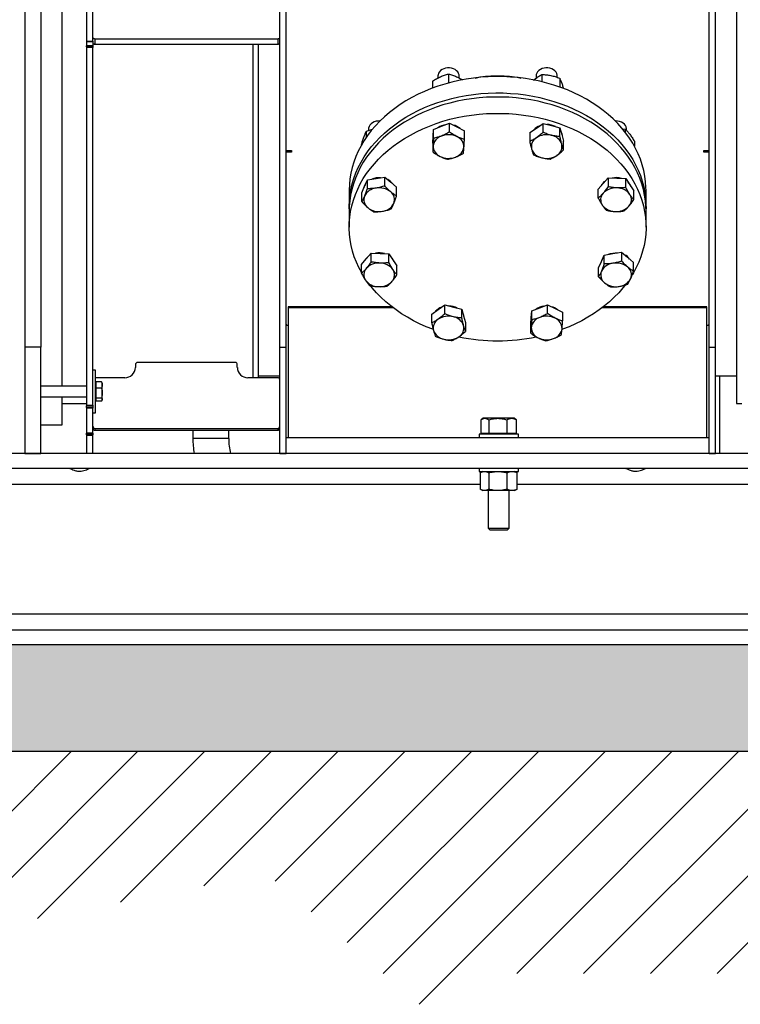
# Model space of a CAD drawing. Extents: x -13 to 446, y 20 to 332.
# Drawn here: x 348 to 375, y 29 to 66 of the extents above; entities that cross this region are included whole.
import ezdxf

# ---------------------------------------------------------------- set-up
doc = ezdxf.new("R2010")
doc.units = 0
doc.header["$LTSCALE"] = 0.4
doc.header["$MEASUREMENT"] = 0
doc.layers.get('0').update_dxf_attribs({"linetype": 'CONTINUOUS'})

msp = doc.modelspace()

# ---------------------------------------------------------------- hatches: boundary and pattern name
h = msp.add_hatch()
h.set_pattern_fill('AR-SAND', color=256, scale=2, style=0)
h.set_pattern_definition([(37.5, (0, -0.614), (-0.125987, 3.853648), [0, -3.04, 0, -3.4, 0, -3.25]), (7.5, (0, -0.614), (3.539553, 5.64429), [0, -1.64, 0, -2.74, 0, -1.05]), (327.5, (-2.46, -0.614), (6.228284, 0.011318), [0, -1, 0, -3.6, 0, -4.7]), (317.5, (-2.46, -0.614), (6.01225, 1.75535), [0, -0.5, 0, -2.36, 0, -2.7])])
h.paths.add_polyline_path([(168.102, 42.558), (168.102, 38.598), (393.458, 38.598), (393.458, 42.558)])

# ---------------------------------------------------------------- linework, layer by layer
at = {"color": 7, "linetype": 'Continuous'}
for p, q in [((374.911, 115.353), (374.911, 51.495)), ((348.533, 83.342), (348.533, 53.582)), ((349.124, 83.342), (349.124, 53.582)), ((357.982, 53.582), (357.982, 82.873)), ((358.218, 53.582), (358.218, 82.873)), ((373.888, 53.582), (373.888, 82.834)), ((374.124, 53.582), (374.124, 82.834)), ((350.817, 67.271), (350.817, 64.919)), ((351.053, 64.919), (351.053, 67.271)), ((349.911, 52.138), (349.911, 66.475)), ((351.132, 65.008), (357.903, 65.008)), ((351.132, 65.008), (351.132, 64.808)), ((357.903, 65.008), (357.903, 64.808)), ((350.817, 64.919), (351.053, 64.919)), ((350.817, 64.919), (350.817, 64.91)), ((350.817, 64.91), (351.053, 64.91)), ((350.817, 64.91), (350.817, 64.745)), ((351.053, 64.745), (350.817, 64.745)), ((350.817, 64.713), (350.817, 64.745)), ((351.053, 64.713), (350.817, 64.713)), ((350.817, 64.713), (350.817, 64.686)), ((351.053, 64.686), (350.817, 64.686)), ((350.817, 64.686), (350.817, 51.426)), ((351.053, 64.919), (351.053, 64.91)), ((351.053, 64.91), (351.053, 64.745)), ((351.053, 64.745), (351.053, 64.713)), ((351.053, 64.713), (351.053, 64.686)), ((351.053, 51.426), (351.053, 64.686)), ((351.132, 64.808), (357.903, 64.808)), ((356.998, 52.45), (356.998, 64.808)), ((357.195, 52.45), (357.195, 64.808)), ((363.841, 63.629), (363.841, 63.553)), ((364.235, 63.699), (364.235, 63.37)), ((364.629, 63.553), (364.629, 63.629)), ((367.388, 63.475), (367.453, 63.53)), ((367.477, 63.629), (367.477, 63.547)), ((367.694, 63.681), (367.694, 63.414)), ((368.264, 63.577), (368.264, 63.629)), ((368.353, 63.546), (368.353, 63.22)), ((363.645, 63.438), (363.645, 63.181)), ((361.271, 61.66), (361.271, 61.608)), ((363.683, 61.649), (363.977, 61.763)), ((363.977, 61.763), (364.272, 61.877)), ((364.272, 61.551), (364.272, 61.877)), ((364.272, 61.877), (364.547, 61.739)), ((364.547, 61.739), (364.823, 61.601)), ((367.244, 61.53), (367.49, 61.699)), ((367.49, 61.699), (367.735, 61.867)), ((367.735, 61.867), (368.049, 61.789)), ((367.735, 61.541), (367.735, 61.867)), ((368.049, 61.789), (368.362, 61.71)), ((368.362, 61.383), (368.362, 61.71)), ((368.362, 61.71), (368.429, 61.463)), ((370.673, 61.676), (370.782, 61.66)), ((370.782, 61.66), (370.782, 61.544)), ((370.835, 61.605), (370.835, 61.66)), ((361.182, 61.577), (361.182, 61.35)), ((363.647, 61.145), (363.665, 61.397)), ((363.664, 61.393), (363.664, 61.385)), ((363.665, 61.397), (363.683, 61.649)), ((363.683, 61.323), (363.683, 61.649)), ((364.823, 61.275), (364.823, 61.601)), ((367.244, 61.53), (367.244, 61.204)), ((368.429, 61.463), (368.497, 61.216)), ((361.006, 61.072), (361.006, 61.067)), ((363.647, 61.145), (363.647, 60.819)), ((368.497, 60.889), (368.497, 61.216)), ((371.123, 61.207), (371.123, 61.026)), ((358.218, 60.868), (358.415, 60.868)), ((358.218, 60.859), (358.415, 60.859)), ((358.415, 60.808), (358.218, 60.808)), ((358.415, 60.868), (358.415, 60.808)), ((373.691, 60.868), (373.888, 60.868)), ((373.691, 60.808), (373.691, 60.868)), ((373.691, 60.859), (373.888, 60.859)), ((373.888, 60.808), (373.691, 60.808)), ((361.225, 59.78), (361.547, 59.832)), ((361.547, 59.832), (361.87, 59.884)), ((361.87, 59.884), (362.09, 59.696)), ((361.87, 59.557), (361.87, 59.884)), ((369.963, 59.643), (370.144, 59.854)), ((370.144, 59.854), (370.473, 59.841)), ((370.144, 59.854), (370.144, 59.528)), ((370.473, 59.841), (370.802, 59.827)), ((361.019, 59.3), (361.122, 59.54)), ((361.122, 59.54), (361.225, 59.78)), ((361.225, 59.453), (361.225, 59.78)), ((362.09, 59.696), (362.31, 59.507)), ((362.31, 59.181), (362.31, 59.507)), ((369.783, 59.432), (369.963, 59.643)), ((370.802, 59.5), (370.802, 59.827)), ((370.802, 59.827), (370.951, 59.601)), ((370.951, 59.601), (371.1, 59.376)), ((360.553, 59.393), (360.553, 58.788)), ((361.019, 58.974), (361.019, 59.3)), ((369.783, 59.105), (369.783, 59.432)), ((371.1, 59.049), (371.1, 59.376)), ((371.553, 58.788), (371.553, 59.393)), ((360.553, 58.636), (360.553, 58.032)), ((371.553, 58.032), (371.553, 58.636)), ((361.187, 56.858), (361.367, 57.069)), ((361.367, 57.069), (361.696, 57.056)), ((361.367, 56.743), (361.367, 57.069)), ((361.696, 57.056), (362.025, 57.042)), ((362.025, 56.715), (362.025, 57.042)), ((362.025, 57.042), (362.174, 56.816)), ((369.899, 56.755), (370.002, 56.995)), ((370.002, 56.995), (370.324, 57.047)), ((370.002, 56.669), (370.002, 56.995)), ((370.324, 57.047), (370.647, 57.099)), ((370.647, 57.099), (370.867, 56.911)), ((370.647, 57.099), (370.647, 56.772)), ((370.867, 56.911), (371.087, 56.723)), ((361.006, 56.647), (361.187, 56.858)), ((361.006, 56.32), (361.006, 56.647)), ((362.174, 56.816), (362.323, 56.591)), ((362.323, 56.265), (362.323, 56.591)), ((369.796, 56.515), (369.899, 56.755)), ((371.087, 56.396), (371.087, 56.723)), ((369.796, 56.189), (369.796, 56.515)), ((363.854, 54.975), (364.1, 55.144)), ((364.1, 55.144), (364.413, 55.065)), ((364.1, 54.817), (364.1, 55.144)), ((367.613, 55.04), (367.907, 55.154)), ((367.907, 54.827), (367.907, 55.154)), ((367.907, 55.154), (368.183, 55.016)), ((358.297, 55.069), (358.297, 55.037)), ((362.143, 55.069), (358.297, 55.069)), ((358.297, 55.037), (358.297, 50.235)), ((362.184, 55.037), (358.297, 55.037)), ((363.609, 54.807), (363.854, 54.975)), ((363.609, 54.48), (363.609, 54.807)), ((364.413, 55.065), (364.726, 54.987)), ((364.726, 54.66), (364.726, 54.987)), ((364.726, 54.987), (364.794, 54.739)), ((364.773, 54.818), (364.794, 54.76)), ((364.794, 54.76), (364.805, 54.7)), ((364.794, 54.739), (364.862, 54.492)), ((367.301, 54.674), (367.319, 54.926)), ((367.319, 54.926), (367.613, 55.04)), ((367.319, 54.599), (367.319, 54.926)), ((368.183, 55.016), (368.459, 54.878)), ((368.459, 54.878), (368.459, 54.551)), ((373.809, 55.037), (369.922, 55.037)), ((373.809, 55.069), (369.963, 55.069)), ((373.809, 55.037), (373.809, 55.069)), ((373.809, 50.235), (373.809, 55.037)), ((358.297, 54.387), (358.218, 54.387)), ((364.862, 54.492), (364.862, 54.166)), ((367.283, 54.422), (367.301, 54.674)), ((367.283, 54.095), (367.283, 54.422)), ((367.3, 54.67), (367.3, 54.662)), ((373.888, 54.387), (373.809, 54.387)), ((349.124, 53.582), (348.533, 53.582)), ((348.533, 53.582), (348.533, 49.645)), ((349.124, 49.645), (349.124, 53.582)), ((357.982, 49.645), (357.982, 53.582)), ((357.982, 53.582), (358.218, 53.582)), ((358.218, 49.645), (358.218, 53.582)), ((373.888, 53.582), (374.124, 53.582)), ((373.888, 49.645), (373.888, 53.582)), ((374.124, 49.645), (374.124, 53.582)), ((352.628, 52.938), (352.628, 52.825)), ((356.329, 53.013), (352.706, 53.013)), ((356.407, 52.825), (356.407, 52.938)), ((351.151, 52.728), (351.053, 52.728)), ((351.151, 51.153), (351.151, 52.728)), ((352.234, 52.45), (351.151, 52.45)), ((351.175, 52.256), (351.151, 52.256)), ((351.175, 52.182), (351.175, 52.299)), ((351.375, 52.299), (351.175, 52.299)), ((351.175, 52.065), (351.175, 52.182)), ((351.391, 52.276), (351.375, 52.299)), ((351.403, 52.256), (351.392, 52.276)), ((351.403, 52.182), (351.403, 52.256)), ((351.403, 51.886), (351.403, 52.182)), ((357.903, 52.45), (356.801, 52.45)), ((357.195, 52.519), (357.982, 52.519)), ((374.124, 52.519), (374.911, 52.519)), ((374.273, 52.519), (374.273, 51.02)), ((350.817, 52.138), (349.124, 52.138)), ((351.175, 51.886), (351.175, 52.065)), ((351.375, 52.065), (351.175, 52.065)), ((351.175, 51.707), (351.175, 51.886)), ((351.403, 51.645), (351.403, 51.886)), ((349.124, 51.744), (350.817, 51.744)), ((349.911, 50.708), (349.911, 51.744)), ((349.911, 51.495), (350.817, 51.495)), ((351.151, 51.626), (351.175, 51.626)), ((351.175, 51.707), (351.375, 51.707)), ((351.175, 51.645), (351.175, 51.707)), ((351.175, 51.583), (351.175, 51.645)), ((351.375, 51.583), (351.175, 51.583)), ((351.392, 51.606), (351.403, 51.626)), ((351.403, 51.626), (351.403, 51.645)), ((374.911, 51.495), (375.108, 51.495)), ((350.817, 51.426), (351.053, 51.426)), ((350.817, 51.426), (350.817, 51.424)), ((350.817, 51.424), (351.053, 51.424)), ((350.817, 51.424), (350.817, 51.401)), ((351.053, 51.401), (350.817, 51.401)), ((350.817, 51.346), (350.817, 51.401)), ((351.053, 51.346), (350.817, 51.346)), ((350.817, 51.346), (350.817, 51.321)), ((351.053, 51.321), (350.817, 51.321)), ((350.817, 51.321), (350.817, 50.391)), ((351.053, 51.426), (351.053, 51.424)), ((351.053, 51.424), (351.053, 51.401)), ((351.053, 51.401), (351.053, 51.346)), ((351.053, 51.346), (351.053, 51.321)), ((351.053, 50.391), (351.053, 51.321)), ((351.053, 51.153), (351.151, 51.153)), ((365.434, 50.893), (365.434, 50.385)), ((365.521, 50.944), (365.452, 50.904)), ((365.584, 50.944), (365.521, 50.944)), ((366.062, 50.944), (365.584, 50.944)), ((365.733, 50.893), (365.733, 50.385)), ((366.571, 50.944), (366.062, 50.944)), ((366.391, 50.893), (366.391, 50.385)), ((366.663, 50.944), (366.571, 50.944)), ((366.733, 50.904), (366.663, 50.944)), ((366.751, 50.893), (366.732, 50.902)), ((366.751, 50.385), (366.751, 50.893)), ((374.273, 51.02), (374.273, 49.645)), ((349.124, 50.708), (349.911, 50.708)), ((350.817, 50.391), (351.053, 50.391)), ((350.817, 50.391), (351.053, 50.391)), ((350.817, 50.391), (350.817, 50.391)), ((350.817, 50.391), (350.817, 50.389)), ((351.053, 50.389), (350.817, 50.389)), ((350.817, 50.333), (350.817, 50.389)), ((351.053, 50.391), (351.053, 50.391)), ((351.053, 50.391), (351.053, 50.389)), ((351.053, 50.389), (351.053, 50.333)), ((351.132, 50.573), (357.903, 50.573)), ((351.132, 50.573), (351.132, 50.502)), ((351.132, 50.502), (357.903, 50.502)), ((354.76, 50.502), (354.76, 50.196)), ((356.086, 50.196), (356.086, 50.502)), ((357.903, 50.573), (357.903, 50.502)), ((365.364, 50.353), (365.364, 50.235)), ((366.821, 50.353), (365.364, 50.353)), ((365.584, 50.385), (365.434, 50.385)), ((365.521, 50.385), (365.521, 50.353)), ((365.733, 50.385), (365.584, 50.385)), ((366.062, 50.385), (365.733, 50.385)), ((366.391, 50.385), (366.062, 50.385)), ((366.571, 50.385), (366.391, 50.385)), ((366.751, 50.385), (366.571, 50.385)), ((366.663, 50.353), (366.663, 50.385)), ((366.821, 50.235), (366.821, 50.353)), ((351.053, 50.333), (350.817, 50.333)), ((350.817, 50.333), (350.817, 50.308)), ((351.053, 50.308), (350.817, 50.308)), ((350.817, 50.308), (350.817, 49.645)), ((351.053, 50.308), (351.053, 50.333)), ((351.053, 49.645), (351.053, 50.308)), ((356.086, 50.196), (354.76, 50.196)), ((358.218, 50.235), (373.888, 50.235)), ((390.659, 49.645), (238.297, 49.645)), ((348.533, 49.645), (349.124, 49.645)), ((357.982, 49.645), (358.218, 49.645)), ((373.888, 49.645), (358.218, 49.645)), ((373.888, 49.645), (374.124, 49.645)), ((238.297, 49.094), (390.659, 49.094)), ((365.364, 49.094), (365.364, 48.975)), ((365.364, 48.975), (366.821, 48.975)), ((365.411, 48.923), (365.411, 48.32)), ((365.502, 48.975), (365.427, 48.932)), ((365.723, 48.923), (365.723, 48.32)), ((366.405, 48.32), (366.405, 48.923)), ((366.757, 48.932), (366.683, 48.975)), ((366.773, 48.923), (366.757, 48.931)), ((366.773, 48.32), (366.773, 48.923)), ((366.821, 48.975), (366.821, 49.094)), ((238.297, 48.503), (365.411, 48.503)), ((365.427, 48.31), (365.502, 48.267)), ((365.567, 48.267), (365.502, 48.267)), ((366.064, 48.267), (365.567, 48.267)), ((365.699, 48.267), (365.699, 46.875)), ((366.589, 48.267), (366.064, 48.267)), ((366.486, 46.875), (366.486, 48.267)), ((366.683, 48.267), (366.589, 48.267)), ((366.683, 48.267), (366.757, 48.31)), ((366.757, 48.311), (366.773, 48.32)), ((366.773, 48.503), (390.659, 48.503)), ((365.699, 46.875), (365.763, 46.81)), ((365.699, 46.875), (366.486, 46.875)), ((365.763, 46.81), (366.421, 46.81)), ((366.421, 46.81), (366.486, 46.875)), ((243.297, 43.7), (390.659, 43.7)), ((238.297, 43.109), (390.659, 43.109)), ((238.297, 42.558), (390.659, 42.558))]:
    msp.add_line(p, q, dxfattribs=at)
at = {"color": 7, "linetype": 'Continuous', "lineweight": 15}
msp.add_line((393.458, 42.558), (168.102, 42.558), dxfattribs=at)
for p, q in [((431.214, 38.598), (129.955, 38.598)), ((343.456, 31.8), (350.253, 38.598)), ((345.915, 31.8), (352.712, 38.598)), ((348.998, 32.408), (355.187, 38.598)), ((352.082, 33.017), (357.662, 38.598)), ((355.165, 33.626), (360.137, 38.598)), ((357.814, 33.8), (362.612, 38.598)), ((359.148, 32.658), (365.087, 38.598)), ((360.481, 31.517), (367.562, 38.598)), ((361.814, 30.375), (370.036, 38.598)), ((363.147, 29.233), (372.511, 38.598)), ((366.763, 30.375), (374.986, 38.598)), ((369.238, 30.375), (377.461, 38.598)), ((371.713, 30.375), (379.936, 38.598)), ((374.188, 30.375), (382.411, 38.598))]:
    msp.add_line(p, q)
at = {"color": 7, "linetype": 'Continuous', "flags": 128}
for points in [[(351.053, 65.05), (351.054, 65.042), (351.059, 65.034), (351.066, 65.026), (351.076, 65.02), (351.088, 65.015), (351.102, 65.011), (351.116, 65.008), (351.132, 65.008)], [(357.903, 65.008), (357.919, 65.008), (357.933, 65.011), (357.947, 65.015), (357.959, 65.02), (357.969, 65.026), (357.976, 65.034), (357.981, 65.042), (357.982, 65.05)], [(351.053, 64.851), (351.054, 64.842), (351.059, 64.834), (351.066, 64.827), (351.076, 64.821), (351.088, 64.815), (351.102, 64.812), (351.116, 64.809), (351.132, 64.808)], [(357.903, 64.808), (357.919, 64.809), (357.933, 64.812), (357.947, 64.815), (357.959, 64.821), (357.969, 64.827), (357.976, 64.834), (357.981, 64.842), (357.982, 64.851)], [(364.629, 63.629), (364.625, 63.67), (364.608, 63.726), (364.578, 63.778), (364.535, 63.825), (364.481, 63.865), (364.418, 63.896), (364.349, 63.918), (364.276, 63.929), (364.201, 63.93), (364.127, 63.919), (364.057, 63.898), (363.994, 63.868), (363.94, 63.828), (363.896, 63.782), (363.864, 63.73), (363.846, 63.674), (363.841, 63.629)], [(368.264, 63.629), (368.262, 63.663), (368.247, 63.719), (368.218, 63.772), (368.176, 63.82), (368.124, 63.86), (368.062, 63.893), (367.993, 63.916), (367.92, 63.928), (367.846, 63.93), (367.772, 63.921), (367.701, 63.902), (367.637, 63.872), (367.581, 63.834), (367.536, 63.788), (367.503, 63.737), (367.483, 63.682), (367.477, 63.629)], [(371.553, 59.393), (371.551, 59.499), (371.537, 59.711), (371.51, 59.921), (371.468, 60.131), (371.413, 60.338), (371.344, 60.543), (371.262, 60.745), (371.167, 60.944), (371.059, 61.139), (370.938, 61.329), (370.805, 61.515), (370.659, 61.695), (370.503, 61.87), (370.334, 62.038), (370.156, 62.199), (369.966, 62.354), (369.767, 62.5), (369.559, 62.639), (369.341, 62.77), (369.116, 62.893), (368.882, 63.006), (368.642, 63.11), (368.395, 63.205), (368.142, 63.291), (367.883, 63.366), (367.621, 63.432), (367.354, 63.487), (367.084, 63.532), (366.811, 63.566), (366.536, 63.59), (366.26, 63.603), (365.984, 63.606), (365.708, 63.598), (365.432, 63.579), (365.158, 63.55), (364.887, 63.511), (364.618, 63.461), (364.353, 63.4), (364.093, 63.33), (363.837, 63.249), (363.587, 63.159), (363.343, 63.059), (363.106, 62.95), (362.876, 62.833), (362.655, 62.706), (362.442, 62.571), (362.238, 62.428), (362.044, 62.277), (361.86, 62.119), (361.686, 61.954), (361.524, 61.783), (361.372, 61.606), (361.233, 61.423), (361.106, 61.235), (360.992, 61.042), (360.89, 60.845), (360.801, 60.645), (360.726, 60.441), (360.664, 60.235), (360.615, 60.026), (360.581, 59.816), (360.56, 59.605), (360.553, 59.393)], [(360.554, 58.712), (360.553, 58.788), (360.56, 59), (360.581, 59.211), (360.615, 59.421), (360.664, 59.63), (360.726, 59.836), (360.801, 60.04), (360.89, 60.24), (360.992, 60.437), (361.106, 60.63), (361.233, 60.818), (361.372, 61.001), (361.524, 61.178), (361.686, 61.35), (361.86, 61.515), (362.044, 61.672), (362.238, 61.823), (362.442, 61.966), (362.655, 62.101), (362.876, 62.228), (363.106, 62.346), (363.343, 62.455), (363.587, 62.554), (363.837, 62.644), (364.093, 62.725), (364.353, 62.795), (364.618, 62.856), (364.887, 62.906), (365.158, 62.945), (365.432, 62.975), (365.708, 62.993), (365.984, 63.001), (366.26, 62.999), (366.536, 62.985), (366.811, 62.961), (367.084, 62.927), (367.354, 62.882), (367.621, 62.827), (367.883, 62.761), (368.142, 62.686), (368.395, 62.601), (368.642, 62.506), (368.882, 62.401), (369.116, 62.288), (369.341, 62.166), (369.559, 62.035), (369.767, 61.896), (369.966, 61.749), (370.156, 61.594), (370.334, 61.433), (370.503, 61.265), (370.659, 61.09), (370.805, 60.91), (370.938, 60.725), (371.059, 60.534), (371.167, 60.339), (371.262, 60.141), (371.344, 59.938), (371.413, 59.733), (371.468, 59.526), (371.51, 59.316), (371.537, 59.106), (371.551, 58.894), (371.552, 58.712)], [(371.553, 58.636), (371.549, 58.795), (371.532, 59.007), (371.5, 59.217), (371.456, 59.426), (371.397, 59.633), (371.325, 59.837), (371.239, 60.039), (371.141, 60.237), (371.029, 60.43), (370.906, 60.62), (370.769, 60.804), (370.621, 60.983), (370.462, 61.156), (370.291, 61.322), (370.109, 61.482), (369.918, 61.634), (369.716, 61.779), (369.505, 61.916), (369.286, 62.045), (369.058, 62.165), (368.823, 62.276), (368.581, 62.378), (368.332, 62.471), (368.078, 62.554), (367.818, 62.627), (367.554, 62.69), (367.286, 62.742), (367.016, 62.785), (366.742, 62.816), (366.467, 62.838), (366.191, 62.848), (365.915, 62.848), (365.639, 62.838), (365.364, 62.816), (365.09, 62.785), (364.819, 62.742), (364.552, 62.69), (364.288, 62.627), (364.028, 62.554), (363.774, 62.471), (363.525, 62.378), (363.283, 62.276), (363.048, 62.165), (362.82, 62.045), (362.601, 61.916), (362.39, 61.779), (362.188, 61.634), (361.997, 61.482), (361.815, 61.322), (361.644, 61.156), (361.485, 60.983), (361.337, 60.804), (361.2, 60.62), (361.076, 60.43), (360.965, 60.237), (360.867, 60.039), (360.781, 59.837), (360.709, 59.633), (360.65, 59.426), (360.605, 59.217), (360.574, 59.007), (360.557, 58.795), (360.553, 58.636)], [(361.006, 56.357), (360.914, 56.53), (360.822, 56.73), (360.743, 56.933), (360.678, 57.138), (360.626, 57.346), (360.588, 57.556), (360.564, 57.767), (360.553, 57.979), (360.557, 58.19), (360.574, 58.402), (360.605, 58.612), (360.65, 58.821), (360.709, 59.028), (360.781, 59.232), (360.867, 59.434), (360.965, 59.632), (361.076, 59.826), (361.2, 60.015), (361.337, 60.199), (361.485, 60.378), (361.644, 60.551), (361.815, 60.717), (361.997, 60.877), (362.188, 61.03), (362.39, 61.174), (362.601, 61.311), (362.82, 61.44), (363.048, 61.56), (363.283, 61.672), (363.525, 61.774), (363.774, 61.866), (364.028, 61.949), (364.288, 62.022), (364.552, 62.085), (364.819, 62.138), (365.09, 62.18), (365.364, 62.212), (365.639, 62.233), (365.915, 62.244), (366.191, 62.244), (366.467, 62.233), (366.742, 62.212), (367.016, 62.18), (367.286, 62.138), (367.554, 62.085), (367.818, 62.022), (368.078, 61.949), (368.332, 61.866), (368.581, 61.774), (368.823, 61.672), (369.058, 61.56), (369.286, 61.44), (369.505, 61.311), (369.716, 61.174), (369.918, 61.03), (370.109, 60.877), (370.291, 60.717), (370.462, 60.551), (370.621, 60.378), (370.769, 60.199), (370.906, 60.015), (371.029, 59.826), (371.141, 59.632), (371.239, 59.434), (371.325, 59.232), (371.397, 59.028), (371.456, 58.821), (371.5, 58.612), (371.532, 58.402), (371.549, 58.19), (371.553, 57.979), (371.542, 57.767), (371.518, 57.556), (371.48, 57.346), (371.428, 57.138), (371.363, 56.933), (371.284, 56.73), (371.192, 56.53), (371.087, 56.334), (371.047, 56.267)], [(361.692, 61.961), (361.621, 61.96), (361.547, 61.948), (361.478, 61.926), (361.416, 61.894), (361.363, 61.854), (361.32, 61.807), (361.29, 61.754), (361.274, 61.698), (361.271, 61.66)], [(370.835, 61.66), (370.834, 61.686), (370.82, 61.743), (370.793, 61.796), (370.753, 61.845), (370.701, 61.886), (370.641, 61.92), (370.573, 61.944), (370.5, 61.958), (370.426, 61.961), (370.414, 61.961)], [(363.664, 61.393), (363.668, 61.44), (363.668, 61.445)], [(368.408, 61.541), (368.429, 61.483), (368.44, 61.423)], [(369.906, 59.575), (369.921, 59.603), (369.963, 59.663)], [(369.963, 59.663), (370.018, 59.718), (370.048, 59.741)], [(370.163, 57.021), (370.238, 57.048), (370.324, 57.067)], [(370.324, 57.067), (370.413, 57.076), (370.496, 57.074)], [(363.663, 54.237), (363.649, 54.242), (363.403, 54.34), (363.164, 54.446), (362.933, 54.562), (362.709, 54.686), (362.494, 54.819), (362.288, 54.96), (362.091, 55.109), (361.905, 55.265), (361.728, 55.428), (361.563, 55.598), (361.409, 55.774), (361.34, 55.86)], [(370.779, 55.877), (370.697, 55.774), (370.543, 55.598), (370.378, 55.428), (370.201, 55.265), (370.015, 55.109), (369.818, 54.96), (369.612, 54.819), (369.397, 54.686), (369.173, 54.562), (368.941, 54.446), (368.703, 54.34), (368.457, 54.242), (368.441, 54.236)], [(368.039, 55.088), (368.104, 55.069), (368.183, 55.036)], [(367.3, 54.67), (367.303, 54.717), (367.304, 54.725)], [(368.183, 55.036), (368.254, 54.994), (368.303, 54.956)]]:
    msp.add_lwpolyline(points, dxfattribs=at)
at = {"color": 7, "linetype": 'Continuous'}
for centre, radius, start, end in [((364.217, 61.177), 0.652, 97.5721, 125.1608), ((364.271, 61.218), 0.608, 49.3807, 77.4452), ((367.804, 61.269), 0.549, 109.7684, 138.6304), ((367.878, 61.143), 0.688, 62.1, 89.6947), ((364.111, 60.974), 0.45, 107.2479, 171.8329), ((364.235, 60.731), 0.72, 64.2435, 110.9168), ((364.387, 60.994), 0.418, 359.4383, 67.4621), ((367.685, 61.01), 0.383, 120.6783, 192.9668), ((367.871, 60.748), 0.704, 75.4118, 122.8388), ((367.956, 60.936), 0.502, 19.5095, 79.3964), ((364.083, 61.034), 0.418, 179.4377, 247.4627), ((364.359, 61.054), 0.45, 287.2473, 351.8334), ((367.785, 61.092), 0.502, 199.5079, 259.3975), ((368.056, 61.018), 0.383, 300.6803, 12.965), ((364.236, 61.296), 0.72, 244.2427, 290.9175), ((367.87, 61.279), 0.704, 255.4124, 302.8382), ((361.663, 59.143), 0.718, 85.5623, 112.6877), ((370.441, 59.128), 0.734, 74.0697, 101.0904), ((361.466, 59.415), 0.373, 144.9994, 168.6438), ((361.605, 58.933), 0.543, 96.081, 152.8145), ((361.667, 58.803), 0.681, 51.6347, 100.1599), ((361.764, 59.341), 0.497, 35.0497, 63.8562), ((370.426, 58.846), 0.637, 85.7911, 136.589), ((370.472, 58.882), 0.599, 36.9138, 89.9129), ((370.609, 59.399), 0.408, 19.9817, 46.9162), ((361.461, 59.044), 0.366, 157.9785, 232.6378), ((361.868, 59.045), 0.366, 337.9769, 52.6395), ((370.225, 59.045), 0.354, 137.6616, 214.1003), ((370.658, 59.044), 0.354, 317.6672, 34.0948), ((361.662, 59.286), 0.681, 231.6347, 280.1594), ((361.724, 59.156), 0.543, 276.0798, 332.8161), ((370.411, 59.207), 0.599, 216.9125, 269.9133), ((370.457, 59.243), 0.637, 265.7902, 316.5886), ((361.529, 56.59), 0.448, 125.2852, 153.4536), ((361.664, 56.343), 0.734, 74.0697, 101.091), ((361.832, 56.614), 0.408, 19.982, 46.9167), ((370.54, 56.555), 0.499, 35.6989, 63.8461), ((361.649, 56.061), 0.637, 85.7906, 136.589), ((361.695, 56.097), 0.599, 36.9135, 89.9132), ((370.242, 56.63), 0.373, 144.9912, 169.2676), ((370.382, 56.148), 0.543, 96.081, 152.8148), ((370.444, 56.018), 0.681, 51.6347, 100.1594), ((370.645, 56.26), 0.366, 337.9769, 52.6394), ((361.448, 56.26), 0.354, 137.662, 214.0999), ((361.881, 56.259), 0.354, 317.6669, 34.095), ((370.238, 56.259), 0.366, 157.9786, 232.6378), ((361.634, 56.422), 0.599, 216.9117, 269.9141), ((361.68, 56.458), 0.637, 265.7921, 316.5872), ((370.438, 56.501), 0.681, 231.6357, 280.1588), ((370.501, 56.371), 0.543, 276.0782, 332.8173), ((364.242, 54.419), 0.688, 62.1053, 89.6894), ((367.852, 54.454), 0.652, 97.5663, 125.167), ((364.167, 54.548), 0.546, 110.2193, 138.6767), ((364.236, 54.025), 0.704, 75.4126, 122.838), ((367.87, 54.008), 0.72, 64.2425, 110.9177), ((364.05, 54.287), 0.383, 120.6801, 192.9674), ((364.321, 54.212), 0.502, 19.5079, 79.3975), ((364.421, 54.294), 0.383, 300.6795, 12.9678), ((367.746, 54.25), 0.45, 107.2448, 171.836), ((368.023, 54.27), 0.418, 359.4353, 67.4632), ((364.15, 54.368), 0.502, 199.508, 259.3978), ((367.719, 54.31), 0.418, 179.4346, 247.4639), ((367.995, 54.33), 0.45, 287.2463, 351.8345), ((364.235, 54.556), 0.704, 255.4119, 302.8387), ((366.048, 60.897), 7.079, 258.3621, 270.0408), ((366.058, 60.897), 7.079, 269.9589, 281.631), ((367.871, 54.573), 0.72, 244.2432, 290.917), ((352.705, 52.936), 0.077, 88.6728, 178.6058), ((356.33, 52.936), 0.077, 1.3927, 91.3286), ((352.243, 52.835), 0.385, 268.6711, 358.6062), ((356.792, 52.835), 0.385, 181.3948, 271.3279), ((357.905, 52.373), 0.077, 1.3904, 91.3327), ((351.13, 50.65), 0.077, 181.396, 271.3271), ((351.13, 50.579), 0.077, 181.3904, 271.3327), ((357.905, 50.65), 0.077, 268.6729, 358.604), ((357.905, 50.579), 0.077, 268.6673, 358.6096), ((358.376, 50.196), 3.616, 180, 188.7673), ((358.376, 50.196), 2.289, 180, 193.9312)]:
    msp.add_arc(centre, radius, start, end, dxfattribs=at)
for points, knots in [([(363.645, 63.438), (363.693, 63.468), (363.789, 63.53), (363.889, 63.578), (363.94, 63.602)], [0, 0, 0, 0, 0.495465, 1, 1, 1, 1]), ([(363.94, 63.602), (363.989, 63.622), (364.089, 63.663), (364.186, 63.687), (364.235, 63.699)], [0, 0, 0, 0, 0.494522, 1, 1, 1, 1]), ([(364.235, 63.699), (364.283, 63.687), (364.38, 63.663), (364.48, 63.623), (364.53, 63.602)], [0, 0, 0, 0, 0.495453, 1, 1, 1, 1]), ([(364.53, 63.602), (364.58, 63.579), (364.656, 63.544), (364.729, 63.498), (364.754, 63.482)], [0, 0, 0, 0, 0.65658, 1, 1, 1, 1]), ([(365.216, 63.552), (365.249, 63.56), (365.408, 63.598), (365.703, 63.629), (366.097, 63.646), (366.49, 63.621), (366.763, 63.587), (366.9, 63.552), (366.912, 63.549)], [0, 0, 0, 0, 0.0593099, 0.288955, 0.5193421, 0.7489892, 0.9778306, 1, 1, 1, 1]), ([(367.453, 63.53), (367.494, 63.56), (367.575, 63.619), (367.654, 63.66), (367.694, 63.681)], [0, 0, 0, 0, 0.4945086, 1, 1, 1, 1]), ([(367.694, 63.681), (367.748, 63.68), (367.856, 63.677), (367.967, 63.657), (368.024, 63.647)], [0, 0, 0, 0, 0.495467, 1, 1, 1, 1]), ([(368.024, 63.647), (368.079, 63.634), (368.19, 63.608), (368.298, 63.567), (368.353, 63.546)], [0, 0, 0, 0, 0.494511, 1, 1, 1, 1]), ([(368.353, 63.546), (368.367, 63.514), (368.396, 63.451), (368.426, 63.369), (368.441, 63.327)], [0, 0, 0, 0, 0.495456, 1, 1, 1, 1]), ([(368.441, 63.327), (368.456, 63.284), (368.474, 63.232), (368.491, 63.173), (368.494, 63.163)], [0, 0, 0, 0, 0.833525, 1, 1, 1, 1]), ([(370.782, 61.66), (370.81, 61.632), (370.866, 61.577), (370.924, 61.504), (370.953, 61.467)], [0, 0, 0, 0, 0.495458, 1, 1, 1, 1]), ([(361.006, 61.072), (361.02, 61.122), (361.049, 61.224), (361.079, 61.313), (361.094, 61.358)], [0, 0, 0, 0, 0.495459, 1, 1, 1, 1]), ([(361.094, 61.358), (361.109, 61.399), (361.139, 61.481), (361.168, 61.544), (361.182, 61.577)], [0, 0, 0, 0, 0.4945104, 1, 1, 1, 1]), ([(361.182, 61.577), (361.236, 61.598), (361.312, 61.627), (361.39, 61.647), (361.414, 61.653)], [0, 0, 0, 0, 0.702142, 1, 1, 1, 1]), ([(363.683, 61.323), (363.68, 61.273), (363.674, 61.172), (363.668, 61.083), (363.665, 61.038)], [0, 0, 0, 0, 0.495453, 1, 1, 1, 1]), ([(363.977, 61.404), (363.928, 61.387), (363.829, 61.351), (363.732, 61.332), (363.683, 61.323)], [0, 0, 0, 0, 0.494523, 1, 1, 1, 1]), ([(364.272, 61.551), (364.224, 61.523), (364.127, 61.467), (364.028, 61.425), (363.977, 61.404)], [0, 0, 0, 0, 0.495473, 1, 1, 1, 1]), ([(364.547, 61.38), (364.501, 61.405), (364.408, 61.455), (364.317, 61.519), (364.272, 61.551)], [0, 0, 0, 0, 0.494523, 1, 1, 1, 1]), ([(364.823, 61.275), (364.779, 61.288), (364.688, 61.315), (364.595, 61.358), (364.547, 61.38)], [0, 0, 0, 0, 0.495459, 1, 1, 1, 1]), ([(367.49, 61.34), (367.449, 61.313), (367.366, 61.259), (367.285, 61.222), (367.244, 61.204)], [0, 0, 0, 0, 0.49452, 1, 1, 1, 1]), ([(367.735, 61.541), (367.696, 61.504), (367.615, 61.431), (367.532, 61.37), (367.49, 61.34)], [0, 0, 0, 0, 0.495467, 1, 1, 1, 1]), ([(368.049, 61.429), (367.996, 61.444), (367.89, 61.474), (367.787, 61.518), (367.735, 61.541)], [0, 0, 0, 0, 0.494524, 1, 1, 1, 1]), ([(368.362, 61.383), (368.311, 61.387), (368.208, 61.394), (368.102, 61.418), (368.049, 61.429)], [0, 0, 0, 0, 0.495459, 1, 1, 1, 1]), ([(368.429, 61.104), (368.418, 61.147), (368.395, 61.234), (368.373, 61.333), (368.362, 61.383)], [0, 0, 0, 0, 0.494512, 1, 1, 1, 1]), ([(370.953, 61.467), (370.981, 61.428), (371.039, 61.348), (371.095, 61.254), (371.123, 61.207)], [0, 0, 0, 0, 0.4945135, 1, 1, 1, 1]), ([(363.665, 61.038), (363.662, 60.997), (363.656, 60.915), (363.65, 60.851), (363.647, 60.819)], [0, 0, 0, 0, 0.494509, 1, 1, 1, 1]), ([(364.787, 60.77), (364.79, 60.802), (364.796, 60.866), (364.802, 60.948), (364.805, 60.99)], [0, 0, 0, 0, 0.495457, 1, 1, 1, 1]), ([(364.805, 60.99), (364.808, 61.034), (364.814, 61.122), (364.82, 61.223), (364.823, 61.275)], [0, 0, 0, 0, 0.494511, 1, 1, 1, 1]), ([(367.244, 61.204), (367.255, 61.155), (367.277, 61.055), (367.3, 60.968), (367.312, 60.924)], [0, 0, 0, 0, 0.495454, 1, 1, 1, 1]), ([(367.312, 60.924), (367.323, 60.884), (367.346, 60.804), (367.368, 60.741), (367.38, 60.71)], [0, 0, 0, 0, 0.494509, 1, 1, 1, 1]), ([(368.497, 60.889), (368.486, 60.92), (368.464, 60.983), (368.441, 61.063), (368.429, 61.104)], [0, 0, 0, 0, 0.495456, 1, 1, 1, 1]), ([(363.647, 60.819), (363.692, 60.787), (363.782, 60.723), (363.876, 60.673), (363.923, 60.648)], [0, 0, 0, 0, 0.495461, 1, 1, 1, 1]), ([(363.923, 60.648), (363.969, 60.626), (364.063, 60.583), (364.153, 60.556), (364.199, 60.542)], [0, 0, 0, 0, 0.49452, 1, 1, 1, 1]), ([(364.199, 60.542), (364.247, 60.552), (364.343, 60.571), (364.443, 60.606), (364.493, 60.624)], [0, 0, 0, 0, 0.495446, 1, 1, 1, 1]), ([(364.493, 60.624), (364.542, 60.644), (364.642, 60.686), (364.738, 60.742), (364.787, 60.77)], [0, 0, 0, 0, 0.494522, 1, 1, 1, 1]), ([(367.38, 60.71), (367.43, 60.688), (367.533, 60.643), (367.639, 60.613), (367.693, 60.598)], [0, 0, 0, 0, 0.495459, 1, 1, 1, 1]), ([(367.693, 60.598), (367.745, 60.587), (367.851, 60.563), (367.954, 60.556), (368.006, 60.552)], [0, 0, 0, 0, 0.494497, 1, 1, 1, 1]), ([(368.006, 60.552), (368.046, 60.571), (368.126, 60.607), (368.21, 60.661), (368.252, 60.688)], [0, 0, 0, 0, 0.495447, 1, 1, 1, 1]), ([(368.252, 60.688), (368.293, 60.718), (368.376, 60.778), (368.456, 60.852), (368.497, 60.889)], [0, 0, 0, 0, 0.494499, 1, 1, 1, 1]), ([(361.547, 59.473), (361.493, 59.465), (361.384, 59.451), (361.278, 59.453), (361.225, 59.453)], [0, 0, 0, 0, 0.494524, 1, 1, 1, 1]), ([(361.87, 59.557), (361.818, 59.54), (361.712, 59.504), (361.603, 59.483), (361.547, 59.473)], [0, 0, 0, 0, 0.495462, 1, 1, 1, 1]), ([(362.09, 59.336), (362.053, 59.369), (361.978, 59.436), (361.906, 59.517), (361.87, 59.557)], [0, 0, 0, 0, 0.494523, 1, 1, 1, 1]), ([(370.144, 59.528), (370.114, 59.484), (370.055, 59.397), (369.994, 59.322), (369.963, 59.284)], [0, 0, 0, 0, 0.4954588, 1, 1, 1, 1]), ([(370.473, 59.481), (370.418, 59.485), (370.306, 59.493), (370.198, 59.516), (370.144, 59.528)], [0, 0, 0, 0, 0.494523, 1, 1, 1, 1]), ([(370.802, 59.5), (370.748, 59.493), (370.641, 59.479), (370.529, 59.481), (370.473, 59.481)], [0, 0, 0, 0, 0.495461, 1, 1, 1, 1]), ([(370.951, 59.242), (370.926, 59.281), (370.875, 59.361), (370.827, 59.453), (370.802, 59.5)], [0, 0, 0, 0, 0.494518, 1, 1, 1, 1]), ([(361.122, 59.181), (361.105, 59.142), (361.07, 59.064), (361.036, 59.004), (361.019, 58.974)], [0, 0, 0, 0, 0.494514, 1, 1, 1, 1]), ([(361.225, 59.453), (361.208, 59.405), (361.174, 59.308), (361.14, 59.224), (361.122, 59.181)], [0, 0, 0, 0, 0.495458, 1, 1, 1, 1]), ([(362.31, 59.181), (362.274, 59.202), (362.202, 59.245), (362.127, 59.306), (362.09, 59.336)], [0, 0, 0, 0, 0.49545, 1, 1, 1, 1]), ([(362.207, 58.908), (362.224, 58.95), (362.259, 59.035), (362.293, 59.132), (362.31, 59.181)], [0, 0, 0, 0, 0.494512, 1, 1, 1, 1]), ([(369.963, 59.284), (369.933, 59.25), (369.872, 59.182), (369.813, 59.131), (369.783, 59.105)], [0, 0, 0, 0, 0.494517, 1, 1, 1, 1]), ([(369.783, 59.105), (369.807, 59.059), (369.856, 58.967), (369.907, 58.887), (369.932, 58.847)], [0, 0, 0, 0, 0.495461, 1, 1, 1, 1]), ([(371.1, 59.049), (371.075, 59.077), (371.027, 59.132), (370.976, 59.205), (370.951, 59.242)], [0, 0, 0, 0, 0.495461, 1, 1, 1, 1]), ([(361.019, 58.974), (361.055, 58.934), (361.127, 58.854), (361.202, 58.787), (361.239, 58.753)], [0, 0, 0, 0, 0.495467, 1, 1, 1, 1]), ([(361.239, 58.753), (361.276, 58.723), (361.351, 58.663), (361.423, 58.619), (361.459, 58.597)], [0, 0, 0, 0, 0.49452, 1, 1, 1, 1]), ([(362.104, 58.701), (362.121, 58.731), (362.155, 58.791), (362.189, 58.869), (362.207, 58.908)], [0, 0, 0, 0, 0.495459, 1, 1, 1, 1]), ([(369.932, 58.847), (369.957, 58.811), (370.007, 58.738), (370.056, 58.683), (370.081, 58.655)], [0, 0, 0, 0, 0.494503, 1, 1, 1, 1]), ([(370.739, 58.627), (370.768, 58.652), (370.827, 58.703), (370.888, 58.771), (370.919, 58.805)], [0, 0, 0, 0, 0.495457, 1, 1, 1, 1]), ([(370.919, 58.805), (370.949, 58.842), (371.011, 58.917), (371.07, 59.005), (371.1, 59.049)], [0, 0, 0, 0, 0.494502, 1, 1, 1, 1]), ([(361.459, 58.597), (361.511, 58.597), (361.617, 58.595), (361.727, 58.609), (361.782, 58.617)], [0, 0, 0, 0, 0.495461, 1, 1, 1, 1]), ([(361.782, 58.617), (361.836, 58.627), (361.945, 58.648), (362.051, 58.683), (362.104, 58.701)], [0, 0, 0, 0, 0.494511, 1, 1, 1, 1]), ([(370.081, 58.655), (370.134, 58.643), (370.242, 58.62), (370.354, 58.612), (370.41, 58.608)], [0, 0, 0, 0, 0.495448, 1, 1, 1, 1]), ([(370.41, 58.608), (370.465, 58.607), (370.577, 58.606), (370.684, 58.62), (370.739, 58.627)], [0, 0, 0, 0, 0.494511, 1, 1, 1, 1]), ([(361.367, 56.743), (361.338, 56.699), (361.279, 56.612), (361.217, 56.537), (361.187, 56.499)], [0, 0, 0, 0, 0.495464, 1, 1, 1, 1]), ([(361.696, 56.696), (361.641, 56.7), (361.529, 56.708), (361.421, 56.731), (361.367, 56.743)], [0, 0, 0, 0, 0.494512, 1, 1, 1, 1]), ([(362.025, 56.715), (361.972, 56.708), (361.864, 56.694), (361.752, 56.696), (361.696, 56.696)], [0, 0, 0, 0, 0.495461, 1, 1, 1, 1]), ([(362.174, 56.457), (362.149, 56.496), (362.099, 56.576), (362.05, 56.668), (362.025, 56.715)], [0, 0, 0, 0, 0.494515, 1, 1, 1, 1]), ([(370.002, 56.669), (369.985, 56.62), (369.951, 56.523), (369.916, 56.439), (369.899, 56.396)], [0, 0, 0, 0, 0.495457, 1, 1, 1, 1]), ([(370.324, 56.688), (370.27, 56.681), (370.161, 56.666), (370.055, 56.668), (370.002, 56.669)], [0, 0, 0, 0, 0.494524, 1, 1, 1, 1]), ([(370.647, 56.772), (370.594, 56.755), (370.489, 56.719), (370.379, 56.698), (370.324, 56.688)], [0, 0, 0, 0, 0.495462, 1, 1, 1, 1]), ([(370.867, 56.551), (370.83, 56.584), (370.755, 56.652), (370.683, 56.732), (370.647, 56.772)], [0, 0, 0, 0, 0.494504, 1, 1, 1, 1]), ([(371.087, 56.396), (371.051, 56.417), (370.979, 56.461), (370.904, 56.521), (370.867, 56.551)], [0, 0, 0, 0, 0.49545, 1, 1, 1, 1]), ([(361.187, 56.499), (361.156, 56.465), (361.095, 56.397), (361.036, 56.346), (361.006, 56.32)], [0, 0, 0, 0, 0.494519, 1, 1, 1, 1]), ([(361.006, 56.32), (361.031, 56.274), (361.079, 56.182), (361.13, 56.102), (361.155, 56.062)], [0, 0, 0, 0, 0.495461, 1, 1, 1, 1]), ([(362.142, 56.02), (362.173, 56.057), (362.234, 56.132), (362.293, 56.22), (362.323, 56.265)], [0, 0, 0, 0, 0.494512, 1, 1, 1, 1]), ([(362.323, 56.265), (362.299, 56.292), (362.25, 56.347), (362.199, 56.42), (362.174, 56.457)], [0, 0, 0, 0, 0.495455, 1, 1, 1, 1]), ([(369.899, 56.396), (369.882, 56.357), (369.847, 56.279), (369.813, 56.219), (369.796, 56.189)], [0, 0, 0, 0, 0.494514, 1, 1, 1, 1]), ([(369.796, 56.189), (369.832, 56.149), (369.904, 56.069), (369.979, 56.002), (370.016, 55.968)], [0, 0, 0, 0, 0.495467, 1, 1, 1, 1]), ([(370.984, 56.123), (371.001, 56.165), (371.036, 56.25), (371.07, 56.347), (371.087, 56.396)], [0, 0, 0, 0, 0.494512, 1, 1, 1, 1]), ([(361.155, 56.062), (361.18, 56.026), (361.231, 55.953), (361.279, 55.898), (361.304, 55.87)], [0, 0, 0, 0, 0.494509, 1, 1, 1, 1]), ([(361.304, 55.87), (361.357, 55.858), (361.465, 55.835), (361.577, 55.827), (361.633, 55.823)], [0, 0, 0, 0, 0.495461, 1, 1, 1, 1]), ([(361.633, 55.823), (361.688, 55.822), (361.8, 55.821), (361.908, 55.835), (361.962, 55.842)], [0, 0, 0, 0, 0.494511, 1, 1, 1, 1]), ([(361.962, 55.842), (361.991, 55.867), (362.051, 55.918), (362.112, 55.986), (362.142, 56.02)], [0, 0, 0, 0, 0.495455, 1, 1, 1, 1]), ([(370.016, 55.968), (370.053, 55.938), (370.127, 55.878), (370.2, 55.834), (370.236, 55.813)], [0, 0, 0, 0, 0.494511, 1, 1, 1, 1]), ([(370.236, 55.813), (370.288, 55.812), (370.394, 55.81), (370.503, 55.824), (370.559, 55.832)], [0, 0, 0, 0, 0.4954473, 1, 1, 1, 1]), ([(370.559, 55.832), (370.613, 55.842), (370.722, 55.863), (370.828, 55.898), (370.881, 55.916)], [0, 0, 0, 0, 0.49451, 1, 1, 1, 1]), ([(370.881, 55.916), (370.898, 55.946), (370.931, 56.006), (370.966, 56.084), (370.984, 56.123)], [0, 0, 0, 0, 0.495463, 1, 1, 1, 1]), ([(364.1, 54.817), (364.06, 54.781), (363.98, 54.707), (363.896, 54.647), (363.854, 54.616)], [0, 0, 0, 0, 0.495456, 1, 1, 1, 1]), ([(364.413, 54.706), (364.361, 54.721), (364.255, 54.751), (364.152, 54.795), (364.1, 54.817)], [0, 0, 0, 0, 0.494511, 1, 1, 1, 1]), ([(367.907, 54.827), (367.859, 54.8), (367.763, 54.744), (367.663, 54.702), (367.613, 54.68)], [0, 0, 0, 0, 0.495459, 1, 1, 1, 1]), ([(368.183, 54.656), (368.137, 54.681), (368.043, 54.731), (367.953, 54.795), (367.907, 54.827)], [0, 0, 0, 0, 0.49451, 1, 1, 1, 1]), ([(358.218, 54.432), (358.219, 54.427), (358.221, 54.417), (358.234, 54.403), (358.254, 54.393), (358.277, 54.388), (358.291, 54.387), (358.297, 54.387)], [0, 0, 0, 0, 0.214692, 0.42939, 0.644059, 0.858773, 1, 1, 1, 1]), ([(363.854, 54.616), (363.813, 54.59), (363.73, 54.536), (363.65, 54.499), (363.609, 54.48)], [0, 0, 0, 0, 0.49451, 1, 1, 1, 1]), ([(363.609, 54.48), (363.62, 54.431), (363.642, 54.332), (363.665, 54.245), (363.676, 54.201)], [0, 0, 0, 0, 0.495456, 1, 1, 1, 1]), ([(364.726, 54.66), (364.675, 54.664), (364.573, 54.671), (364.467, 54.694), (364.413, 54.706)], [0, 0, 0, 0, 0.495472, 1, 1, 1, 1]), ([(364.794, 54.38), (364.783, 54.423), (364.76, 54.51), (364.737, 54.61), (364.726, 54.66)], [0, 0, 0, 0, 0.49451, 1, 1, 1, 1]), ([(364.862, 54.166), (364.851, 54.197), (364.828, 54.259), (364.805, 54.34), (364.794, 54.38)], [0, 0, 0, 0, 0.495458, 1, 1, 1, 1]), ([(367.319, 54.599), (367.316, 54.549), (367.31, 54.448), (367.304, 54.359), (367.301, 54.314)], [0, 0, 0, 0, 0.495461, 1, 1, 1, 1]), ([(367.613, 54.68), (367.564, 54.663), (367.464, 54.628), (367.368, 54.609), (367.319, 54.599)], [0, 0, 0, 0, 0.494512, 1, 1, 1, 1]), ([(368.459, 54.551), (368.414, 54.564), (368.324, 54.591), (368.23, 54.635), (368.183, 54.656)], [0, 0, 0, 0, 0.49547, 1, 1, 1, 1]), ([(368.441, 54.266), (368.444, 54.31), (368.45, 54.399), (368.456, 54.5), (368.459, 54.551)], [0, 0, 0, 0, 0.494508, 1, 1, 1, 1]), ([(373.809, 54.387), (373.818, 54.388), (373.835, 54.389), (373.859, 54.396), (373.877, 54.408), (373.886, 54.42), (373.887, 54.428), (373.888, 54.432)], [0, 0, 0, 0, 0.214647, 0.429365, 0.644074, 0.858783, 1, 1, 1, 1]), ([(363.676, 54.201), (363.688, 54.161), (363.711, 54.08), (363.733, 54.018), (363.744, 53.986)], [0, 0, 0, 0, 0.494504, 1, 1, 1, 1]), ([(364.616, 53.965), (364.657, 53.994), (364.74, 54.055), (364.821, 54.128), (364.862, 54.166)], [0, 0, 0, 0, 0.494512, 1, 1, 1, 1]), ([(367.301, 54.314), (367.298, 54.274), (367.292, 54.192), (367.286, 54.128), (367.283, 54.095)], [0, 0, 0, 0, 0.494514, 1, 1, 1, 1]), ([(367.283, 54.095), (367.327, 54.063), (367.418, 54), (367.511, 53.95), (367.558, 53.924)], [0, 0, 0, 0, 0.495446, 1, 1, 1, 1]), ([(368.128, 53.9), (368.178, 53.921), (368.277, 53.963), (368.374, 54.019), (368.423, 54.047)], [0, 0, 0, 0, 0.494511, 1, 1, 1, 1]), ([(368.423, 54.047), (368.425, 54.079), (368.431, 54.143), (368.438, 54.225), (368.441, 54.266)], [0, 0, 0, 0, 0.495457, 1, 1, 1, 1]), ([(363.744, 53.986), (363.795, 53.964), (363.898, 53.92), (364.004, 53.89), (364.057, 53.875)], [0, 0, 0, 0, 0.495473, 1, 1, 1, 1]), ([(364.057, 53.875), (364.11, 53.863), (364.216, 53.84), (364.319, 53.833), (364.37, 53.829)], [0, 0, 0, 0, 0.494509, 1, 1, 1, 1]), ([(364.37, 53.829), (364.41, 53.847), (364.491, 53.884), (364.574, 53.937), (364.616, 53.965)], [0, 0, 0, 0, 0.495457, 1, 1, 1, 1]), ([(367.558, 53.924), (367.605, 53.903), (367.698, 53.859), (367.789, 53.832), (367.834, 53.819)], [0, 0, 0, 0, 0.49451, 1, 1, 1, 1]), ([(367.834, 53.819), (367.882, 53.828), (367.979, 53.847), (368.078, 53.882), (368.128, 53.9)], [0, 0, 0, 0, 0.495461, 1, 1, 1, 1]), ([(351.375, 52.299), (351.383, 52.28), (351.399, 52.242), (351.402, 52.202), (351.403, 52.182)], [0, 0, 0, 0, 0.495463, 1, 1, 1, 1]), ([(351.403, 52.182), (351.402, 52.163), (351.399, 52.123), (351.383, 52.085), (351.375, 52.065)], [0, 0, 0, 0, 0.494516, 1, 1, 1, 1]), ([(351.375, 52.065), (351.383, 52.036), (351.399, 51.977), (351.402, 51.917), (351.403, 51.886)], [0, 0, 0, 0, 0.495453, 1, 1, 1, 1]), ([(351.403, 51.886), (351.402, 51.856), (351.399, 51.796), (351.383, 51.737), (351.375, 51.707)], [0, 0, 0, 0, 0.494498, 1, 1, 1, 1]), ([(351.375, 51.707), (351.383, 51.697), (351.399, 51.677), (351.402, 51.656), (351.403, 51.645)], [0, 0, 0, 0, 0.495454, 1, 1, 1, 1]), ([(351.403, 51.645), (351.402, 51.634), (351.399, 51.613), (351.383, 51.593), (351.375, 51.583)], [0, 0, 0, 0, 0.49451, 1, 1, 1, 1]), ([(365.434, 50.893), (365.458, 50.907), (365.507, 50.936), (365.558, 50.941), (365.584, 50.944)], [0, 0, 0, 0, 0.495463, 1, 1, 1, 1]), ([(365.584, 50.944), (365.609, 50.941), (365.659, 50.936), (365.708, 50.907), (365.733, 50.893)], [0, 0, 0, 0, 0.494503, 1, 1, 1, 1]), ([(365.733, 50.893), (365.787, 50.907), (365.895, 50.936), (366.006, 50.941), (366.062, 50.944)], [0, 0, 0, 0, 0.495464, 1, 1, 1, 1]), ([(366.062, 50.944), (366.117, 50.941), (366.229, 50.936), (366.337, 50.907), (366.391, 50.893)], [0, 0, 0, 0, 0.494524, 1, 1, 1, 1]), ([(366.391, 50.893), (366.421, 50.907), (366.479, 50.936), (366.54, 50.941), (366.571, 50.944)], [0, 0, 0, 0, 0.495458, 1, 1, 1, 1]), ([(366.571, 50.944), (366.601, 50.941), (366.662, 50.936), (366.721, 50.907), (366.751, 50.893)], [0, 0, 0, 0, 0.49451, 1, 1, 1, 1]), ([(350.188, 49.094), (350.194, 49.091), (350.208, 49.087), (350.269, 49.056), (350.343, 49.024), (350.418, 49.001), (350.486, 48.987), (350.573, 48.98), (350.675, 48.991), (350.778, 49.023), (350.85, 49.056), (350.895, 49.077), (350.923, 49.091), (350.93, 49.093), (350.934, 49.094)], [0, 0, 0, 0, 0.100798, 0.201246, 0.310394, 0.370858, 0.431244, 0.500003, 0.599639, 0.698786, 0.809601, 0.869959, 0.930256, 1, 1, 1, 1]), ([(365.411, 48.923), (365.437, 48.937), (365.488, 48.967), (365.541, 48.973), (365.567, 48.975)], [0, 0, 0, 0, 0.495455, 1, 1, 1, 1]), ([(365.567, 48.975), (365.594, 48.973), (365.646, 48.967), (365.698, 48.938), (365.723, 48.923)], [0, 0, 0, 0, 0.494515, 1, 1, 1, 1]), ([(365.723, 48.923), (365.779, 48.937), (365.89, 48.967), (366.006, 48.973), (366.064, 48.975)], [0, 0, 0, 0, 0.495469, 1, 1, 1, 1]), ([(366.064, 48.975), (366.121, 48.973), (366.237, 48.967), (366.348, 48.938), (366.405, 48.923)], [0, 0, 0, 0, 0.494509, 1, 1, 1, 1]), ([(366.405, 48.923), (366.435, 48.937), (366.495, 48.967), (366.558, 48.973), (366.589, 48.975)], [0, 0, 0, 0, 0.495465, 1, 1, 1, 1]), ([(366.589, 48.975), (366.62, 48.973), (366.682, 48.967), (366.743, 48.938), (366.773, 48.923)], [0, 0, 0, 0, 0.494519, 1, 1, 1, 1]), ([(370.798, 49.094), (370.805, 49.091), (370.818, 49.087), (370.879, 49.056), (370.953, 49.024), (371.028, 49.001), (371.096, 48.987), (371.183, 48.98), (371.285, 48.991), (371.388, 49.023), (371.46, 49.056), (371.506, 49.077), (371.533, 49.091), (371.54, 49.093), (371.544, 49.094)], [0, 0, 0, 0, 0.100798, 0.201247, 0.310389, 0.370856, 0.431246, 0.500001, 0.599637, 0.698788, 0.809603, 0.869959, 0.930255, 1, 1, 1, 1]), ([(365.567, 48.267), (365.541, 48.269), (365.488, 48.275), (365.437, 48.305), (365.411, 48.32)], [0, 0, 0, 0, 0.494518, 1, 1, 1, 1]), ([(365.723, 48.32), (365.698, 48.305), (365.647, 48.275), (365.594, 48.27), (365.567, 48.267)], [0, 0, 0, 0, 0.495458, 1, 1, 1, 1]), ([(366.064, 48.267), (366.007, 48.269), (365.892, 48.275), (365.78, 48.305), (365.723, 48.32)], [0, 0, 0, 0, 0.494509, 1, 1, 1, 1]), ([(366.405, 48.32), (366.349, 48.305), (366.238, 48.275), (366.122, 48.27), (366.064, 48.267)], [0, 0, 0, 0, 0.495443, 1, 1, 1, 1]), ([(366.589, 48.267), (366.558, 48.269), (366.496, 48.275), (366.435, 48.305), (366.405, 48.32)], [0, 0, 0, 0, 0.494499, 1, 1, 1, 1]), ([(366.773, 48.32), (366.743, 48.305), (366.683, 48.275), (366.621, 48.27), (366.589, 48.267)], [0, 0, 0, 0, 0.495445, 1, 1, 1, 1])]:
    msp.add_open_spline(points, degree=3, knots=knots, dxfattribs=at)

doc.saveas('drawing.dxf')
